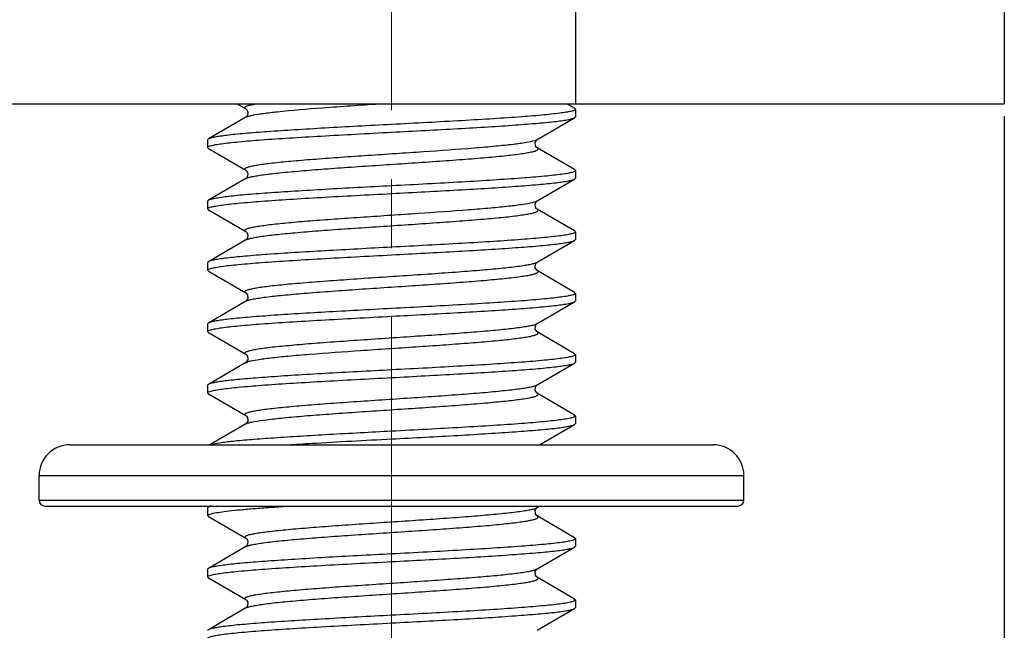
# Model space of a CAD drawing. Units: millimetres. Extents: x 1443 to 2186, y 588 to 1113.
# Drawn here: x 1720 to 1736, y 795 to 805 of the extents above; entities that cross this region are included whole.
import ezdxf

# ---------------------------------------------------------------- set-up
doc = ezdxf.new("R2010")
doc.units = ezdxf.units.MM
doc.header["$LTSCALE"] = 3
doc.header["$PDMODE"] = 3
doc.header["$PDSIZE"] = 8
doc.linetypes.add('CENTER', pattern=[0.6, 0.375, -0.075, 0.075, -0.075])
doc.layers.get('0').update_dxf_attribs({"linetype": 'CONTINUOUS', "lineweight": 30})
doc.layers.get('Defpoints').update_dxf_attribs({"linetype": 'CONTINUOUS'})
doc.layers.add('Cen', color=1, linetype='CENTER', lineweight=15)
doc.layers.add('Dim', color=3, linetype='CONTINUOUS', lineweight=15)
doc.styles.add('Romans字体', font='romans.shx', dxfattribs={"width": 0.75})
doc.dimstyles.new('01', dxfattribs={"dimtxt": 5, "dimasz": 4.5, "dimexe": 1.2, "dimexo": 0.2, "dimgap": 0.5, "dimtad": 1, "dimdsep": 46, "dimtxsty": 'Romans字体', "dimcen": 0, "dimclrd": 1, "dimclre": 6, "dimclrt": 4, "dimazin": 2, "dimtfac": 1, "dimtofl": 0, "dimtmove": 0, "dimatfit": 3, "dimfxl": 1, "dimtolj": 1, "dimtzin": 0, "dimarcsym": 0})

# ---------------------------------------------------------------- blocks, each defined once
blk = doc.blocks.new('*D85')
at = {"layer": 'Defpoints', "color": 0, "transparency": 16777216}
for p in [(1570.309, 803.448), (1736.309, 803.448), (1736.309, 776.161)]:
    blk.add_point(p, dxfattribs=at)
at = {"layer": 'Dim', "color": 6, "lineweight": -2, "transparency": 16777216}
for p, q in [((1570.309, 803.248), (1570.309, 774.961)), ((1736.309, 803.248), (1736.309, 774.961))]:
    blk.add_line(p, q, dxfattribs=at)
at = {"layer": 'Dim', "color": 1, "lineweight": -2, "transparency": 16777216}
blk.add_line((1574.809, 776.161), (1731.809, 776.161), dxfattribs=at)
at = {"layer": 'Dim', "color": 1, "transparency": 16777216}
for points in [[(1574.809, 776.911), (1574.809, 775.411), (1570.309, 776.161)], [(1731.809, 776.911), (1731.809, 775.411), (1736.309, 776.161)]]:
    blk.add_solid(points, dxfattribs=at)
at = {"layer": 'Dim', "color": 4, "transparency": 16777216, "insert": (1653.309, 779.161), "char_height": 5, "attachment_point": 5, "style": 'Romans字体'}
blk.add_mtext('\\A1;166', dxfattribs=at)

msp = doc.modelspace()

# ---------------------------------------------------------------- linework, layer by layer
for p, q in [((1729.309, 815.448), (1729.309, 803.448)), ((1736.309, 815.448), (1736.309, 803.448)), ((1570.309, 803.448), (1736.309, 803.448)), ((1723.792, 803.448), (1723.932, 803.366)), ((1729.296, 803.375), (1729.171, 803.448)), ((1729.296, 803.375), (1729.309, 803.361)), ((1723.932, 803.23), (1723.321, 802.875)), ((1723.935, 803.232), (1723.932, 803.23)), ((1728.685, 802.866), (1729.296, 803.221)), ((1729.296, 803.221), (1729.309, 803.236)), ((1729.309, 803.361), (1729.309, 803.236)), ((1723.321, 802.875), (1723.309, 802.861)), ((1723.309, 802.861), (1723.309, 802.736)), ((1723.321, 802.721), (1723.309, 802.736)), ((1728.678, 802.86), (1728.685, 802.866)), ((1729.296, 802.375), (1728.685, 802.73)), ((1723.321, 802.721), (1723.932, 802.366)), ((1729.296, 802.375), (1729.309, 802.361)), ((1729.309, 802.361), (1729.309, 802.236)), ((1723.932, 802.23), (1723.321, 801.875)), ((1723.935, 802.231), (1723.932, 802.23)), ((1728.685, 801.866), (1729.296, 802.221)), ((1729.296, 802.221), (1729.309, 802.236)), ((1723.321, 801.875), (1723.309, 801.861)), ((1723.309, 801.861), (1723.309, 801.736)), ((1728.678, 801.86), (1728.685, 801.866)), ((1723.321, 801.721), (1723.309, 801.736)), ((1723.321, 801.721), (1723.932, 801.366)), ((1729.296, 801.375), (1728.685, 801.73)), ((1729.296, 801.375), (1729.309, 801.361)), ((1729.309, 801.361), (1729.309, 801.236)), ((1723.932, 801.23), (1723.321, 800.875)), ((1723.935, 801.231), (1723.932, 801.23)), ((1728.685, 800.866), (1729.296, 801.221)), ((1723.321, 800.875), (1723.309, 800.861)), ((1723.309, 800.861), (1723.309, 800.736)), ((1723.321, 800.721), (1723.309, 800.736)), ((1723.321, 800.721), (1723.932, 800.366)), ((1729.296, 800.375), (1728.685, 800.73)), ((1729.296, 800.375), (1729.309, 800.361)), ((1729.309, 800.361), (1729.309, 800.236)), ((1723.932, 800.23), (1723.321, 799.875)), ((1723.936, 800.232), (1723.933, 800.23)), ((1728.685, 799.866), (1729.296, 800.221)), ((1729.296, 800.221), (1729.309, 800.236)), ((1723.321, 799.875), (1723.309, 799.861)), ((1723.309, 799.861), (1723.309, 799.736)), ((1728.685, 799.866), (1728.686, 799.867)), ((1723.321, 799.721), (1723.309, 799.736)), ((1723.321, 799.721), (1723.932, 799.366)), ((1729.296, 799.375), (1728.685, 799.73)), ((1729.296, 799.375), (1729.309, 799.361)), ((1729.309, 799.361), (1729.309, 799.236)), ((1723.932, 799.23), (1723.321, 798.875)), ((1723.936, 799.232), (1723.933, 799.23)), ((1728.685, 798.866), (1729.296, 799.221)), ((1729.296, 799.221), (1729.309, 799.236)), ((1723.321, 798.875), (1723.309, 798.861)), ((1723.309, 798.861), (1723.309, 798.736)), ((1723.321, 798.721), (1723.309, 798.736)), ((1723.321, 798.721), (1723.932, 798.366)), ((1729.296, 798.375), (1728.685, 798.73)), ((1723.932, 798.23), (1723.347, 797.89)), ((1723.933, 798.23), (1723.948, 798.237)), ((1723.936, 798.232), (1723.933, 798.23)), ((1729.296, 798.375), (1729.309, 798.361)), ((1729.296, 798.221), (1729.309, 798.236)), ((1729.309, 798.361), (1729.309, 798.236)), ((1728.726, 797.89), (1729.296, 798.221)), ((1721.059, 797.89), (1731.559, 797.89)), ((1720.559, 797.39), (1732.059, 797.39)), ((1720.559, 796.99), (1720.559, 797.39)), ((1720.559, 796.99), (1720.559, 797.39)), ((1732.059, 796.99), (1732.059, 797.39)), ((1732.059, 796.99), (1732.059, 797.39)), ((1720.559, 796.99), (1732.059, 796.99)), ((1720.659, 796.89), (1731.959, 796.89)), ((1723.321, 796.875), (1723.309, 796.861)), ((1723.309, 796.861), (1723.309, 796.736)), ((1723.347, 796.89), (1723.321, 796.875)), ((1728.678, 796.863), (1728.685, 796.866)), ((1728.682, 796.864), (1728.685, 796.866)), ((1728.685, 796.866), (1728.726, 796.89)), ((1723.321, 796.721), (1723.309, 796.736)), ((1723.321, 796.721), (1723.932, 796.366)), ((1729.296, 796.375), (1728.685, 796.73)), ((1729.296, 796.375), (1729.309, 796.361)), ((1729.309, 796.361), (1729.309, 796.236)), ((1723.932, 796.23), (1723.321, 795.875)), ((1723.934, 796.231), (1723.932, 796.23)), ((1728.685, 795.866), (1729.296, 796.221)), ((1729.296, 796.221), (1729.309, 796.236)), ((1723.321, 795.875), (1723.309, 795.861)), ((1723.309, 795.861), (1723.309, 795.736)), ((1728.682, 795.864), (1728.685, 795.866)), ((1723.321, 795.721), (1723.309, 795.736)), ((1723.321, 795.721), (1723.932, 795.366)), ((1729.296, 795.375), (1728.685, 795.73)), ((1729.296, 795.375), (1729.309, 795.361)), ((1729.309, 795.361), (1729.309, 795.236)), ((1723.932, 795.23), (1723.321, 794.875)), ((1723.934, 795.231), (1723.932, 795.23)), ((1728.685, 794.866), (1729.296, 795.221)), ((1729.296, 795.221), (1729.309, 795.236)), ((1723.321, 794.875), (1723.309, 794.861))]:
    msp.add_line(p, q)
for points in [[(1723.932, 803.366), (1723.943, 803.358), (1723.964, 803.319)], [(1723.964, 803.319), (1723.961, 803.269), (1723.942, 803.237), (1723.935, 803.232)], [(1728.653, 802.817), (1728.674, 802.857), (1728.678, 802.86)], [(1728.685, 802.73), (1728.677, 802.736), (1728.658, 802.765), (1728.653, 802.817)], [(1723.932, 802.366), (1723.943, 802.357), (1723.964, 802.317), (1723.96, 802.265), (1723.941, 802.236), (1723.935, 802.231)], [(1728.653, 801.817), (1728.674, 801.857), (1728.678, 801.86)], [(1728.685, 801.73), (1728.677, 801.736), (1728.658, 801.765), (1728.653, 801.817)], [(1723.932, 801.366), (1723.943, 801.357), (1723.964, 801.317), (1723.96, 801.265), (1723.941, 801.236), (1723.935, 801.231)], [(1728.685, 800.73), (1728.678, 800.735), (1728.655, 800.773), (1728.659, 800.834), (1728.681, 800.863), (1728.685, 800.866)], [(1723.932, 800.367), (1723.937, 800.363), (1723.959, 800.334), (1723.963, 800.273)], [(1723.963, 800.273), (1723.939, 800.235), (1723.936, 800.232)], [(1728.685, 799.73), (1728.678, 799.735), (1728.655, 799.773), (1728.659, 799.834), (1728.681, 799.863), (1728.685, 799.866)], [(1723.932, 799.367), (1723.937, 799.363), (1723.959, 799.334), (1723.963, 799.273)], [(1723.963, 799.273), (1723.939, 799.235), (1723.936, 799.232)], [(1728.685, 798.73), (1728.678, 798.735), (1728.655, 798.773), (1728.659, 798.834), (1728.681, 798.863), (1728.685, 798.866)], [(1723.932, 798.367), (1723.937, 798.363), (1723.959, 798.334), (1723.963, 798.273)], [(1723.963, 798.273), (1723.939, 798.235), (1723.936, 798.232)], [(1728.655, 796.824), (1728.678, 796.86), (1728.682, 796.864)], [(1728.685, 796.73), (1728.68, 796.734), (1728.658, 796.765), (1728.655, 796.824)], [(1723.933, 796.366), (1723.94, 796.36), (1723.963, 796.324), (1723.96, 796.265), (1723.938, 796.234), (1723.934, 796.231)], [(1728.655, 795.824), (1728.678, 795.86), (1728.682, 795.864)], [(1728.685, 795.73), (1728.68, 795.734), (1728.658, 795.765), (1728.655, 795.824)], [(1723.933, 795.366), (1723.94, 795.36), (1723.963, 795.324), (1723.96, 795.265), (1723.938, 795.234), (1723.934, 795.231)]]:
    msp.add_lwpolyline(points)
for centre, radius, start, end in [((1723.978, 803.152), 0.0904, 118.6322, 120.1377), ((1723.979, 800.15), 0.0922, 118.2948, 120.0205), ((1721.059, 797.39), 0.5, 90, 180), ((1731.559, 797.39), 0.5, 0, 90), ((1720.659, 796.99), 0.1, 180, 270), ((1731.959, 796.99), 0.1, 270, 0)]:
    msp.add_arc(centre, radius, start, end)
for points, knots in [([(1723.932, 803.366), (1723.928, 803.369), (1723.92, 803.374), (1723.915, 803.388), (1723.926, 803.4), (1723.954, 803.415), (1724.015, 803.432), (1724.07, 803.442), (1724.104, 803.448)], [0, 0, 0, 0, 0.071473, 0.118044, 0.17245, 0.258903, 0.548774, 1, 1, 1, 1]), ([(1724.443, 803.319), (1724.69, 803.345), (1725.245, 803.39), (1725.8, 803.428), (1726.108, 803.448)], [0, 0, 0, 0, 0.44562, 1, 1, 1, 1]), ([(1723.934, 803.231), (1723.938, 803.233), (1723.955, 803.241), (1723.973, 803.246), (1723.987, 803.25)], [0, 0, 0, 0, 0.196315, 1, 1, 1, 1]), ([(1723.987, 803.25), (1723.999, 803.253), (1724.056, 803.267), (1724.114, 803.277), (1724.16, 803.284)], [0, 0, 0, 0, 0.197456, 1, 1, 1, 1]), ([(1724.16, 803.284), (1724.181, 803.287), (1724.275, 803.3), (1724.369, 803.311), (1724.443, 803.319)], [0, 0, 0, 0, 0.217497, 1, 1, 1, 1]), ([(1729.309, 803.361), (1729.309, 803.354), (1729.286, 803.339), (1729.244, 803.327), (1729.17, 803.311), (1729.072, 803.297), (1728.946, 803.281), (1728.73, 803.259), (1728.403, 803.233), (1727.954, 803.202), (1727.442, 803.172), (1726.887, 803.141), (1726.504, 803.121), (1726.309, 803.111)], [0, 0, 0, 0, 0.00705, 0.022262, 0.046518, 0.079772, 0.12179, 0.172187, 0.296192, 0.447115, 0.619208, 0.805884, 1, 1, 1, 1]), ([(1726.309, 802.986), (1726.493, 802.995), (1726.854, 803.015), (1727.381, 803.043), (1727.871, 803.072), (1728.308, 803.101), (1728.632, 803.126), (1728.853, 803.146), (1728.988, 803.161), (1729.099, 803.175), (1729.187, 803.189), (1729.25, 803.203), (1729.285, 803.214), (1729.296, 803.221)], [0, 0, 0, 0, 0.184089, 0.36194, 0.527477, 0.675094, 0.799798, 0.852217, 0.897409, 0.935012, 0.964728, 0.98639, 1, 1, 1, 1]), ([(1726.309, 803.111), (1726.125, 803.101), (1725.764, 803.082), (1725.237, 803.053), (1724.747, 803.024), (1724.31, 802.995), (1723.986, 802.97), (1723.765, 802.95), (1723.63, 802.935), (1723.519, 802.921), (1723.431, 802.907), (1723.367, 802.893), (1723.333, 802.882), (1723.321, 802.875)], [0, 0, 0, 0, 0.184089, 0.361945, 0.527487, 0.675108, 0.799808, 0.852223, 0.897412, 0.935014, 0.964729, 0.986391, 1, 1, 1, 1]), ([(1723.309, 802.736), (1723.309, 802.743), (1723.332, 802.758), (1723.374, 802.769), (1723.447, 802.785), (1723.546, 802.8), (1723.671, 802.815), (1723.888, 802.837), (1724.215, 802.864), (1724.663, 802.894), (1725.175, 802.924), (1725.731, 802.955), (1726.114, 802.975), (1726.309, 802.986)], [0, 0, 0, 0, 0.007048, 0.022257, 0.046512, 0.079764, 0.121781, 0.172177, 0.296181, 0.447102, 0.619193, 0.805879, 1, 1, 1, 1]), ([(1723.932, 802.366), (1723.926, 802.37), (1723.916, 802.376), (1723.917, 802.39), (1723.924, 802.398), (1723.936, 802.405), (1723.953, 802.413), (1723.975, 802.42), (1724.015, 802.431), (1724.078, 802.444), (1724.168, 802.459), (1724.278, 802.474), (1724.406, 802.489), (1724.552, 802.504), (1724.776, 802.525), (1725.088, 802.55), (1725.494, 802.58), (1725.929, 802.61), (1726.377, 802.639), (1726.956, 802.678), (1727.5, 802.716), (1727.989, 802.758), (1728.274, 802.787), (1728.487, 802.816), (1728.605, 802.837), (1728.649, 802.852)], [0, 0, 0, 0, 0.004491, 0.006076, 0.008082, 0.010925, 0.014751, 0.019617, 0.025539, 0.040546, 0.059713, 0.082894, 0.109895, 0.140486, 0.174391, 0.250919, 0.336743, 0.428777, 0.523709, 0.61812, 0.791925, 0.865074, 0.925443, 0.970914, 1, 1, 1, 1]), ([(1723.932, 802.23), (1723.944, 802.237), (1723.977, 802.248), (1724.038, 802.263), (1724.121, 802.278), (1724.272, 802.301), (1724.508, 802.327), (1724.841, 802.357), (1725.23, 802.388), (1725.661, 802.418), (1726.116, 802.449), (1726.579, 802.479), (1727.032, 802.51), (1727.456, 802.541), (1727.785, 802.567), (1728.023, 802.588), (1728.177, 802.604), (1728.313, 802.619), (1728.43, 802.635), (1728.527, 802.65), (1728.594, 802.663), (1728.637, 802.674), (1728.661, 802.682), (1728.679, 802.69), (1728.692, 802.697), (1728.7, 802.705), (1728.702, 802.72), (1728.692, 802.726), (1728.685, 802.73)], [0, 0, 0, 0, 0.008556, 0.021549, 0.03897, 0.060709, 0.116328, 0.186373, 0.268199, 0.358691, 0.45439, 0.55164, 0.646717, 0.735988, 0.816043, 0.851644, 0.883837, 0.912315, 0.936818, 0.957124, 0.973068, 0.979375, 0.984567, 0.988659, 0.991702, 0.993835, 0.995463, 1, 1, 1, 1]), ([(1728.649, 802.852), (1728.653, 802.853), (1728.665, 802.857), (1728.677, 802.862), (1728.685, 802.866)], [0, 0, 0, 0, 0.296267, 1, 1, 1, 1]), ([(1729.309, 802.361), (1729.309, 802.354), (1729.286, 802.339), (1729.244, 802.327), (1729.17, 802.311), (1729.072, 802.297), (1728.946, 802.281), (1728.73, 802.259), (1728.403, 802.233), (1727.954, 802.202), (1727.442, 802.172), (1726.887, 802.141), (1726.504, 802.121), (1726.309, 802.111)], [0, 0, 0, 0, 0.007048, 0.022256, 0.046509, 0.07976, 0.121776, 0.17217, 0.296172, 0.44709, 0.619187, 0.805878, 1, 1, 1, 1]), ([(1726.309, 802.111), (1726.125, 802.101), (1725.764, 802.082), (1725.237, 802.053), (1724.747, 802.024), (1724.31, 801.995), (1723.986, 801.97), (1723.765, 801.95), (1723.63, 801.935), (1723.519, 801.921), (1723.431, 801.907), (1723.367, 801.893), (1723.333, 801.882), (1723.321, 801.875)], [0, 0, 0, 0, 0.184089, 0.361937, 0.527468, 0.675086, 0.799794, 0.852214, 0.897407, 0.93501, 0.964728, 0.98639, 1, 1, 1, 1]), ([(1726.309, 801.986), (1726.493, 801.995), (1726.854, 802.015), (1727.381, 802.043), (1727.871, 802.072), (1728.308, 802.101), (1728.632, 802.126), (1728.853, 802.146), (1728.988, 802.161), (1729.099, 802.175), (1729.187, 802.189), (1729.25, 802.203), (1729.285, 802.214), (1729.296, 802.221)], [0, 0, 0, 0, 0.184092, 0.36195, 0.527494, 0.675116, 0.799815, 0.852229, 0.897416, 0.935014, 0.96473, 0.98639, 1, 1, 1, 1]), ([(1723.309, 801.736), (1723.309, 801.743), (1723.332, 801.758), (1723.374, 801.769), (1723.447, 801.785), (1723.546, 801.8), (1723.672, 801.815), (1723.888, 801.837), (1724.215, 801.864), (1724.663, 801.894), (1725.175, 801.924), (1725.731, 801.955), (1726.114, 801.975), (1726.309, 801.986)], [0, 0, 0, 0, 0.007052, 0.022265, 0.046522, 0.079775, 0.121792, 0.172187, 0.29619, 0.447114, 0.619211, 0.805887, 1, 1, 1, 1]), ([(1723.932, 801.366), (1723.926, 801.37), (1723.916, 801.376), (1723.917, 801.39), (1723.924, 801.398), (1723.935, 801.405), (1723.951, 801.412), (1723.972, 801.419), (1724.01, 801.43), (1724.07, 801.443), (1724.156, 801.457), (1724.262, 801.472), (1724.385, 801.486), (1724.525, 801.501), (1724.741, 801.522), (1725.044, 801.547), (1725.437, 801.576), (1725.86, 801.605), (1726.299, 801.634), (1726.872, 801.672), (1727.415, 801.71), (1727.909, 801.751), (1728.205, 801.779), (1728.434, 801.808), (1728.564, 801.829), (1728.616, 801.842)], [0, 0, 0, 0, 0.004464, 0.006027, 0.007963, 0.01069, 0.014365, 0.019043, 0.02474, 0.039203, 0.057709, 0.080118, 0.106261, 0.135913, 0.168829, 0.243289, 0.327081, 0.41731, 0.510851, 0.604464, 0.779045, 0.853975, 0.917119, 0.966327, 1, 1, 1, 1]), ([(1728.616, 801.842), (1728.624, 801.844), (1728.647, 801.851), (1728.671, 801.858), (1728.685, 801.866)], [0, 0, 0, 0, 0.316024, 1, 1, 1, 1]), ([(1723.932, 801.23), (1723.944, 801.237), (1723.977, 801.248), (1724.038, 801.263), (1724.121, 801.278), (1724.272, 801.301), (1724.508, 801.327), (1724.841, 801.357), (1725.23, 801.388), (1725.661, 801.418), (1726.116, 801.449), (1726.579, 801.479), (1727.032, 801.51), (1727.456, 801.541), (1727.785, 801.567), (1728.023, 801.588), (1728.177, 801.604), (1728.313, 801.619), (1728.43, 801.635), (1728.527, 801.65), (1728.594, 801.663), (1728.637, 801.674), (1728.661, 801.682), (1728.679, 801.69), (1728.692, 801.697), (1728.7, 801.705), (1728.702, 801.72), (1728.692, 801.726), (1728.685, 801.73)], [0, 0, 0, 0, 0.008559, 0.021549, 0.038973, 0.060709, 0.116329, 0.186375, 0.268202, 0.358693, 0.454393, 0.551641, 0.646719, 0.735989, 0.816045, 0.851646, 0.88384, 0.912317, 0.936821, 0.957125, 0.973072, 0.979377, 0.984567, 0.988661, 0.991705, 0.993837, 0.995466, 1, 1, 1, 1]), ([(1729.309, 801.361), (1729.309, 801.354), (1729.286, 801.339), (1729.244, 801.327), (1729.17, 801.311), (1729.072, 801.297), (1728.946, 801.281), (1728.73, 801.259), (1728.403, 801.233), (1727.954, 801.202), (1727.442, 801.172), (1726.887, 801.141), (1726.504, 801.121), (1726.309, 801.111)], [0, 0, 0, 0, 0.00705, 0.022261, 0.046516, 0.079767, 0.121779, 0.17217, 0.296162, 0.447083, 0.619185, 0.805879, 1, 1, 1, 1]), ([(1726.309, 800.986), (1726.493, 800.995), (1726.854, 801.015), (1727.381, 801.043), (1727.871, 801.072), (1728.308, 801.101), (1728.632, 801.126), (1728.853, 801.146), (1728.988, 801.161), (1729.099, 801.175), (1729.187, 801.189), (1729.25, 801.203), (1729.285, 801.214), (1729.296, 801.221)], [0, 0, 0, 0, 0.18409, 0.361936, 0.527479, 0.675103, 0.799809, 0.852225, 0.897416, 0.935014, 0.964731, 0.986389, 1, 1, 1, 1]), ([(1729.296, 801.221), (1729.298, 801.222), (1729.304, 801.226), (1729.309, 801.231), (1729.309, 801.236)], [0, 0, 0, 0, 0.336228, 1, 1, 1, 1]), ([(1723.309, 800.736), (1723.309, 800.743), (1723.332, 800.758), (1723.374, 800.769), (1723.447, 800.785), (1723.546, 800.8), (1723.671, 800.815), (1723.888, 800.837), (1724.214, 800.864), (1724.663, 800.894), (1725.175, 800.924), (1725.731, 800.955), (1726.114, 800.975), (1726.309, 800.986)], [0, 0, 0, 0, 0.00705, 0.022261, 0.046516, 0.079767, 0.121778, 0.172168, 0.296162, 0.447082, 0.619185, 0.805879, 1, 1, 1, 1]), ([(1726.309, 801.111), (1726.125, 801.101), (1725.764, 801.082), (1725.237, 801.053), (1724.747, 801.024), (1724.31, 800.995), (1723.986, 800.97), (1723.765, 800.95), (1723.63, 800.935), (1723.519, 800.921), (1723.431, 800.907), (1723.367, 800.893), (1723.333, 800.882), (1723.321, 800.875)], [0, 0, 0, 0, 0.184089, 0.361933, 0.527474, 0.675098, 0.799805, 0.852223, 0.897414, 0.935015, 0.96473, 0.98639, 1, 1, 1, 1]), ([(1723.932, 800.367), (1723.926, 800.37), (1723.915, 800.377), (1723.917, 800.391), (1723.926, 800.399), (1723.939, 800.407), (1723.957, 800.414), (1723.981, 800.422), (1724.024, 800.433), (1724.091, 800.447), (1724.188, 800.462), (1724.305, 800.477), (1724.441, 800.493), (1724.596, 800.508), (1724.833, 800.529), (1725.162, 800.556), (1725.587, 800.586), (1726.039, 800.617), (1726.502, 800.648), (1726.957, 800.678), (1727.388, 800.709), (1727.777, 800.739), (1728.11, 800.769), (1728.346, 800.796), (1728.497, 800.818), (1728.58, 800.833), (1728.64, 800.848), (1728.673, 800.86), (1728.685, 800.866)], [0, 0, 0, 0, 0.004519, 0.006149, 0.008286, 0.011338, 0.01544, 0.020639, 0.026951, 0.042913, 0.063229, 0.087745, 0.116232, 0.148432, 0.184041, 0.264103, 0.353373, 0.448445, 0.545684, 0.641371, 0.731848, 0.81366, 0.883693, 0.939302, 0.961033, 0.978455, 0.991442, 1, 1, 1, 1]), ([(1723.935, 800.231), (1723.948, 800.238), (1723.982, 800.25), (1724.044, 800.265), (1724.129, 800.28), (1724.281, 800.302), (1724.519, 800.328), (1724.853, 800.358), (1725.243, 800.389), (1725.673, 800.419), (1726.128, 800.45), (1726.59, 800.48), (1727.041, 800.511), (1727.464, 800.541), (1727.791, 800.567), (1728.027, 800.589), (1728.18, 800.604), (1728.316, 800.62), (1728.432, 800.635), (1728.528, 800.65), (1728.595, 800.663), (1728.638, 800.675), (1728.661, 800.682), (1728.68, 800.69), (1728.692, 800.697), (1728.7, 800.705), (1728.702, 800.72), (1728.692, 800.726), (1728.685, 800.73)], [0, 0, 0, 0, 0.008931, 0.022281, 0.040037, 0.062068, 0.118164, 0.188526, 0.27051, 0.361011, 0.456591, 0.553616, 0.648395, 0.737323, 0.817025, 0.852459, 0.884487, 0.912818, 0.937184, 0.957373, 0.97322, 0.979484, 0.984641, 0.988707, 0.991727, 0.993843, 0.995467, 1, 1, 1, 1]), ([(1729.309, 800.361), (1729.309, 800.354), (1729.285, 800.339), (1729.244, 800.327), (1729.17, 800.311), (1729.072, 800.297), (1728.946, 800.281), (1728.73, 800.259), (1728.403, 800.233), (1727.954, 800.202), (1727.442, 800.172), (1726.887, 800.141), (1726.504, 800.121), (1726.309, 800.111)], [0, 0, 0, 0, 0.007058, 0.022281, 0.046544, 0.079804, 0.121823, 0.172221, 0.296224, 0.447143, 0.619233, 0.8059, 1, 1, 1, 1]), ([(1726.309, 799.986), (1726.493, 799.995), (1726.854, 800.015), (1727.381, 800.043), (1727.871, 800.072), (1728.308, 800.101), (1728.632, 800.126), (1728.853, 800.146), (1728.988, 800.161), (1729.099, 800.175), (1729.187, 800.189), (1729.25, 800.203), (1729.285, 800.214), (1729.296, 800.221)], [0, 0, 0, 0, 0.184089, 0.361935, 0.527465, 0.675085, 0.799793, 0.852213, 0.897406, 0.93501, 0.964728, 0.98639, 1, 1, 1, 1]), ([(1726.309, 800.111), (1726.125, 800.101), (1725.764, 800.082), (1725.237, 800.053), (1724.747, 800.024), (1724.31, 799.995), (1723.986, 799.97), (1723.765, 799.95), (1723.63, 799.935), (1723.519, 799.921), (1723.431, 799.907), (1723.367, 799.893), (1723.333, 799.882), (1723.321, 799.875)], [0, 0, 0, 0, 0.184093, 0.361952, 0.527496, 0.675118, 0.799817, 0.852231, 0.897417, 0.935015, 0.96473, 0.98639, 1, 1, 1, 1]), ([(1723.309, 799.736), (1723.309, 799.743), (1723.332, 799.758), (1723.374, 799.769), (1723.447, 799.785), (1723.546, 799.8), (1723.671, 799.815), (1723.888, 799.837), (1724.214, 799.864), (1724.663, 799.894), (1725.175, 799.924), (1725.731, 799.955), (1726.114, 799.975), (1726.309, 799.986)], [0, 0, 0, 0, 0.007048, 0.022256, 0.046509, 0.07976, 0.121775, 0.172169, 0.296169, 0.447087, 0.619187, 0.805879, 1, 1, 1, 1]), ([(1723.932, 799.367), (1723.926, 799.37), (1723.915, 799.377), (1723.917, 799.391), (1723.926, 799.399), (1723.939, 799.407), (1723.957, 799.414), (1723.981, 799.422), (1724.024, 799.433), (1724.091, 799.447), (1724.188, 799.462), (1724.305, 799.477), (1724.441, 799.493), (1724.596, 799.508), (1724.833, 799.529), (1725.162, 799.556), (1725.587, 799.586), (1726.039, 799.617), (1726.502, 799.648), (1726.957, 799.678), (1727.388, 799.709), (1727.777, 799.739), (1728.11, 799.769), (1728.346, 799.796), (1728.497, 799.818), (1728.58, 799.833), (1728.64, 799.848), (1728.673, 799.86), (1728.685, 799.866)], [0, 0, 0, 0, 0.004522, 0.006152, 0.008291, 0.011342, 0.015441, 0.02064, 0.026955, 0.042914, 0.063233, 0.087747, 0.116234, 0.148435, 0.184042, 0.264104, 0.353375, 0.448447, 0.545686, 0.641373, 0.73185, 0.813661, 0.883693, 0.939302, 0.961036, 0.978455, 0.991445, 1, 1, 1, 1]), ([(1723.974, 799.247), (1724.02, 799.261), (1724.14, 799.282), (1724.357, 799.311), (1724.644, 799.34), (1725.134, 799.381), (1725.678, 799.419), (1726.256, 799.458), (1726.703, 799.488), (1727.135, 799.517), (1727.538, 799.547), (1727.849, 799.572), (1728.072, 799.593), (1728.216, 799.608), (1728.343, 799.623), (1728.452, 799.638), (1728.542, 799.653), (1728.604, 799.665), (1728.643, 799.676), (1728.665, 799.684), (1728.682, 799.691), (1728.694, 799.698), (1728.701, 799.706), (1728.702, 799.72), (1728.692, 799.726), (1728.685, 799.73)], [0, 0, 0, 0, 0.030015, 0.076246, 0.137182, 0.210696, 0.384664, 0.478915, 0.573565, 0.665231, 0.75064, 0.826747, 0.86045, 0.890848, 0.917674, 0.940697, 0.959729, 0.974625, 0.980501, 0.985329, 0.989124, 0.991943, 0.993935, 0.995515, 1, 1, 1, 1]), ([(1729.309, 799.361), (1729.309, 799.354), (1729.286, 799.339), (1729.244, 799.327), (1729.17, 799.311), (1729.072, 799.297), (1728.946, 799.281), (1728.73, 799.259), (1728.403, 799.233), (1727.954, 799.202), (1727.442, 799.172), (1726.887, 799.141), (1726.504, 799.121), (1726.309, 799.111)], [0, 0, 0, 0, 0.007049, 0.022259, 0.046515, 0.079768, 0.121785, 0.172182, 0.296187, 0.447108, 0.619199, 0.805881, 1, 1, 1, 1]), ([(1723.933, 799.23), (1723.935, 799.231), (1723.949, 799.238), (1723.963, 799.243), (1723.974, 799.247)], [0, 0, 0, 0, 0.200522, 1, 1, 1, 1]), ([(1726.309, 798.986), (1726.493, 798.995), (1726.854, 799.015), (1727.381, 799.043), (1727.871, 799.072), (1728.308, 799.101), (1728.632, 799.126), (1728.853, 799.146), (1728.988, 799.161), (1729.099, 799.175), (1729.187, 799.189), (1729.25, 799.203), (1729.285, 799.214), (1729.296, 799.221)], [0, 0, 0, 0, 0.184088, 0.361942, 0.527483, 0.675103, 0.799805, 0.852222, 0.897412, 0.935013, 0.964729, 0.986391, 1, 1, 1, 1]), ([(1726.309, 799.111), (1726.125, 799.101), (1725.764, 799.082), (1725.237, 799.053), (1724.747, 799.024), (1724.31, 798.995), (1723.986, 798.97), (1723.765, 798.95), (1723.63, 798.935), (1723.519, 798.921), (1723.431, 798.907), (1723.367, 798.893), (1723.333, 798.882), (1723.321, 798.875)], [0, 0, 0, 0, 0.184088, 0.361941, 0.52748, 0.675097, 0.799801, 0.852219, 0.89741, 0.935012, 0.964729, 0.986391, 1, 1, 1, 1]), ([(1723.309, 798.736), (1723.309, 798.743), (1723.332, 798.758), (1723.374, 798.769), (1723.447, 798.785), (1723.546, 798.8), (1723.672, 798.815), (1723.888, 798.837), (1724.215, 798.864), (1724.663, 798.894), (1725.175, 798.924), (1725.731, 798.955), (1726.114, 798.975), (1726.309, 798.986)], [0, 0, 0, 0, 0.00705, 0.022261, 0.046518, 0.079772, 0.121791, 0.172188, 0.296194, 0.447116, 0.619206, 0.805884, 1, 1, 1, 1]), ([(1723.932, 798.367), (1723.926, 798.37), (1723.915, 798.377), (1723.917, 798.391), (1723.926, 798.399), (1723.939, 798.407), (1723.957, 798.414), (1723.981, 798.422), (1724.024, 798.433), (1724.091, 798.447), (1724.188, 798.462), (1724.305, 798.477), (1724.441, 798.493), (1724.596, 798.508), (1724.833, 798.529), (1725.162, 798.556), (1725.587, 798.586), (1726.039, 798.617), (1726.502, 798.648), (1726.957, 798.678), (1727.388, 798.709), (1727.777, 798.739), (1728.11, 798.769), (1728.346, 798.796), (1728.497, 798.818), (1728.58, 798.833), (1728.64, 798.848), (1728.673, 798.86), (1728.685, 798.866)], [0, 0, 0, 0, 0.004521, 0.006151, 0.008289, 0.011338, 0.015439, 0.020641, 0.026955, 0.042911, 0.063233, 0.087744, 0.116234, 0.148433, 0.184042, 0.264103, 0.353374, 0.448446, 0.545686, 0.641373, 0.731851, 0.813663, 0.883695, 0.939303, 0.961036, 0.978455, 0.991446, 1, 1, 1, 1]), ([(1723.948, 798.237), (1723.963, 798.244), (1724.003, 798.255), (1724.109, 798.278), (1724.292, 798.303), (1724.567, 798.333), (1724.906, 798.363), (1725.298, 798.393), (1725.727, 798.423), (1726.178, 798.453), (1726.634, 798.483), (1727.078, 798.513), (1727.493, 798.543), (1727.814, 798.569), (1728.045, 798.591), (1728.194, 798.606), (1728.327, 798.621), (1728.44, 798.636), (1728.534, 798.651), (1728.599, 798.664), (1728.64, 798.675), (1728.663, 798.683), (1728.681, 798.69), (1728.693, 798.698), (1728.701, 798.706), (1728.702, 798.72), (1728.692, 798.726), (1728.685, 798.73)], [0, 0, 0, 0, 0.010506, 0.025346, 0.067707, 0.125748, 0.197384, 0.279983, 0.370488, 0.465545, 0.561624, 0.655158, 0.742676, 0.820936, 0.855672, 0.887048, 0.91477, 0.938599, 0.95832, 0.973786, 0.979896, 0.984918, 0.988874, 0.991814, 0.993881, 0.995486, 1, 1, 1, 1]), ([(1729.309, 798.361), (1729.309, 798.354), (1729.286, 798.339), (1729.244, 798.327), (1729.17, 798.311), (1729.072, 798.297), (1728.946, 798.281), (1728.73, 798.259), (1728.403, 798.233), (1727.954, 798.202), (1727.442, 798.172), (1726.887, 798.141), (1726.504, 798.121), (1726.309, 798.111)], [0, 0, 0, 0, 0.007048, 0.022257, 0.04651, 0.079761, 0.121776, 0.172168, 0.296166, 0.447086, 0.619187, 0.80588, 1, 1, 1, 1]), ([(1726.309, 798.111), (1725.969, 798.093), (1725.473, 798.066), (1724.834, 798.029), (1724.412, 798.002), (1724.047, 797.975), (1723.748, 797.949), (1723.527, 797.923), (1723.406, 797.903), (1723.36, 797.89)], [0, 0, 0, 0, 0.344727, 0.504189, 0.648633, 0.773752, 0.875854, 0.951961, 1, 1, 1, 1]), ([(1726.309, 797.986), (1726.493, 797.995), (1726.854, 798.015), (1727.381, 798.043), (1727.871, 798.072), (1728.308, 798.101), (1728.632, 798.126), (1728.853, 798.146), (1728.988, 798.161), (1729.099, 798.175), (1729.187, 798.189), (1729.25, 798.203), (1729.285, 798.214), (1729.296, 798.221)], [0, 0, 0, 0, 0.184093, 0.361953, 0.527497, 0.675119, 0.799819, 0.852233, 0.897419, 0.935016, 0.964731, 0.98639, 1, 1, 1, 1]), ([(1724.615, 797.89), (1724.745, 797.899), (1725.309, 797.933), (1725.874, 797.963), (1726.309, 797.986)], [0, 0, 0, 0, 0.229746, 1, 1, 1, 1]), ([(1723.309, 796.736), (1723.309, 796.739), (1723.316, 796.748), (1723.346, 796.762), (1723.41, 796.778), (1723.519, 796.796), (1723.668, 796.815), (1723.856, 796.834), (1724.081, 796.853), (1724.337, 796.872), (1724.519, 796.884), (1724.615, 796.89)], [0, 0, 0, 0, 0.008409, 0.022884, 0.074752, 0.158183, 0.272434, 0.415971, 0.586786, 0.782407, 1, 1, 1, 1]), ([(1723.36, 796.89), (1723.356, 796.889), (1723.343, 796.885), (1723.33, 796.88), (1723.321, 796.875)], [0, 0, 0, 0, 0.305327, 1, 1, 1, 1]), ([(1723.932, 796.366), (1723.926, 796.37), (1723.916, 796.377), (1723.917, 796.391), (1723.925, 796.399), (1723.938, 796.406), (1723.956, 796.414), (1723.979, 796.422), (1724.021, 796.433), (1724.087, 796.446), (1724.183, 796.461), (1724.298, 796.476), (1724.432, 796.492), (1724.584, 796.507), (1724.818, 796.528), (1725.143, 796.554), (1725.563, 796.585), (1726.011, 796.615), (1726.471, 796.645), (1726.924, 796.676), (1727.354, 796.706), (1727.745, 796.736), (1728.081, 796.767), (1728.321, 796.793), (1728.476, 796.815), (1728.563, 796.83), (1728.628, 796.845), (1728.665, 796.856), (1728.678, 796.863)], [0, 0, 0, 0, 0.004526, 0.006142, 0.00824, 0.011231, 0.015254, 0.020359, 0.026564, 0.042266, 0.062275, 0.086437, 0.114533, 0.146314, 0.18148, 0.260631, 0.349021, 0.443325, 0.539989, 0.635371, 0.725875, 0.808095, 0.878945, 0.935785, 0.95828, 0.976556, 0.990472, 1, 1, 1, 1]), ([(1723.932, 796.23), (1723.944, 796.237), (1723.977, 796.248), (1724.038, 796.263), (1724.121, 796.278), (1724.272, 796.301), (1724.508, 796.327), (1724.841, 796.357), (1725.23, 796.388), (1725.661, 796.418), (1726.116, 796.449), (1726.579, 796.479), (1727.032, 796.51), (1727.457, 796.541), (1727.786, 796.567), (1728.023, 796.588), (1728.177, 796.604), (1728.313, 796.619), (1728.43, 796.635), (1728.527, 796.65), (1728.594, 796.663), (1728.637, 796.674), (1728.661, 796.682), (1728.679, 796.69), (1728.692, 796.697), (1728.7, 796.705), (1728.702, 796.72), (1728.692, 796.726), (1728.685, 796.73)], [0, 0, 0, 0, 0.008561, 0.021557, 0.038986, 0.060726, 0.116355, 0.186408, 0.268242, 0.358739, 0.454443, 0.551693, 0.646769, 0.736035, 0.816084, 0.851684, 0.88387, 0.912346, 0.936841, 0.957143, 0.97308, 0.979383, 0.984573, 0.988664, 0.991703, 0.993832, 0.995461, 1, 1, 1, 1]), ([(1729.309, 796.361), (1729.309, 796.354), (1729.286, 796.339), (1729.244, 796.327), (1729.17, 796.311), (1729.072, 796.297), (1728.946, 796.281), (1728.73, 796.259), (1728.403, 796.233), (1727.954, 796.202), (1727.442, 796.172), (1726.887, 796.141), (1726.504, 796.121), (1726.309, 796.111)], [0, 0, 0, 0, 0.007051, 0.022263, 0.04652, 0.079773, 0.121791, 0.172187, 0.296191, 0.447115, 0.61921, 0.805885, 1, 1, 1, 1]), ([(1726.309, 795.986), (1726.493, 795.995), (1726.854, 796.015), (1727.381, 796.043), (1727.871, 796.072), (1728.308, 796.101), (1728.632, 796.126), (1728.853, 796.146), (1728.988, 796.161), (1729.099, 796.175), (1729.187, 796.189), (1729.25, 796.203), (1729.285, 796.214), (1729.296, 796.221)], [0, 0, 0, 0, 0.184089, 0.361939, 0.527473, 0.67509, 0.799796, 0.852216, 0.897408, 0.935011, 0.964728, 0.98639, 1, 1, 1, 1]), ([(1723.309, 795.736), (1723.309, 795.743), (1723.332, 795.758), (1723.374, 795.769), (1723.447, 795.785), (1723.546, 795.8), (1723.671, 795.815), (1723.888, 795.837), (1724.215, 795.864), (1724.663, 795.894), (1725.175, 795.924), (1725.731, 795.955), (1726.114, 795.975), (1726.309, 795.986)], [0, 0, 0, 0, 0.007048, 0.022256, 0.04651, 0.079761, 0.121778, 0.172173, 0.296176, 0.447095, 0.619189, 0.805878, 1, 1, 1, 1]), ([(1726.309, 796.111), (1726.125, 796.101), (1725.764, 796.082), (1725.237, 796.053), (1724.747, 796.024), (1724.31, 795.995), (1723.986, 795.97), (1723.765, 795.95), (1723.63, 795.935), (1723.519, 795.921), (1723.431, 795.907), (1723.367, 795.893), (1723.333, 795.882), (1723.321, 795.875)], [0, 0, 0, 0, 0.184091, 0.361948, 0.527491, 0.675112, 0.799811, 0.852226, 0.897414, 0.935014, 0.964729, 0.986391, 1, 1, 1, 1]), ([(1723.932, 795.366), (1723.926, 795.37), (1723.916, 795.376), (1723.917, 795.39), (1723.924, 795.398), (1723.936, 795.406), (1723.953, 795.413), (1723.976, 795.42), (1724.016, 795.431), (1724.079, 795.444), (1724.171, 795.459), (1724.281, 795.474), (1724.41, 795.489), (1724.557, 795.504), (1724.783, 795.525), (1725.097, 795.551), (1725.505, 795.581), (1725.942, 795.61), (1726.393, 795.64), (1726.84, 795.67), (1727.268, 795.7), (1727.661, 795.73), (1728.005, 795.759), (1728.287, 795.789), (1728.479, 795.814), (1728.593, 795.836), (1728.637, 795.847), (1728.655, 795.853)], [0, 0, 0, 0, 0.004497, 0.006086, 0.008108, 0.010974, 0.014832, 0.019736, 0.025704, 0.040824, 0.060127, 0.083467, 0.110645, 0.141429, 0.175538, 0.252491, 0.338731, 0.431135, 0.526349, 0.62092, 0.711416, 0.794555, 0.867332, 0.927128, 0.971831, 0.988036, 1, 1, 1, 1]), ([(1728.655, 795.853), (1728.658, 795.854), (1728.668, 795.858), (1728.678, 795.863), (1728.685, 795.866)], [0, 0, 0, 0, 0.29136, 1, 1, 1, 1]), ([(1723.932, 795.23), (1723.944, 795.237), (1723.977, 795.248), (1724.038, 795.263), (1724.121, 795.278), (1724.272, 795.301), (1724.508, 795.327), (1724.841, 795.357), (1725.23, 795.388), (1725.661, 795.418), (1726.116, 795.449), (1726.579, 795.479), (1727.032, 795.51), (1727.457, 795.541), (1727.786, 795.567), (1728.023, 795.588), (1728.177, 795.604), (1728.313, 795.619), (1728.43, 795.635), (1728.527, 795.65), (1728.594, 795.663), (1728.637, 795.674), (1728.661, 795.682), (1728.679, 795.69), (1728.692, 795.697), (1728.7, 795.705), (1728.702, 795.72), (1728.692, 795.726), (1728.685, 795.73)], [0, 0, 0, 0, 0.00856, 0.021558, 0.038984, 0.060727, 0.116355, 0.186409, 0.268241, 0.358738, 0.454441, 0.551691, 0.646767, 0.736034, 0.816082, 0.85168, 0.883868, 0.912342, 0.936839, 0.95714, 0.973077, 0.979382, 0.984571, 0.98866, 0.991699, 0.99383, 0.995458, 1, 1, 1, 1]), ([(1729.309, 795.361), (1729.309, 795.354), (1729.286, 795.339), (1729.244, 795.327), (1729.17, 795.311), (1729.072, 795.297), (1728.946, 795.281), (1728.73, 795.259), (1728.403, 795.233), (1727.954, 795.202), (1727.442, 795.172), (1726.887, 795.141), (1726.504, 795.121), (1726.309, 795.111)], [0, 0, 0, 0, 0.007048, 0.022256, 0.04651, 0.079761, 0.121777, 0.172172, 0.296175, 0.447094, 0.619189, 0.805878, 1, 1, 1, 1]), ([(1726.309, 794.986), (1726.493, 794.995), (1726.854, 795.015), (1727.381, 795.043), (1727.871, 795.072), (1728.308, 795.101), (1728.632, 795.126), (1728.853, 795.146), (1728.988, 795.161), (1729.099, 795.175), (1729.187, 795.189), (1729.25, 795.203), (1729.285, 795.214), (1729.296, 795.221)], [0, 0, 0, 0, 0.184091, 0.361948, 0.527491, 0.675113, 0.799812, 0.852226, 0.897414, 0.935014, 0.964729, 0.986391, 1, 1, 1, 1]), ([(1726.309, 795.111), (1726.125, 795.101), (1725.764, 795.082), (1725.237, 795.053), (1724.747, 795.024), (1724.31, 794.995), (1723.986, 794.97), (1723.765, 794.95), (1723.63, 794.935), (1723.519, 794.921), (1723.431, 794.907), (1723.367, 794.893), (1723.333, 794.882), (1723.321, 794.875)], [0, 0, 0, 0, 0.184089, 0.361939, 0.527472, 0.675089, 0.799796, 0.852215, 0.897408, 0.935011, 0.964728, 0.98639, 1, 1, 1, 1]), ([(1723.309, 794.736), (1723.309, 794.743), (1723.332, 794.758), (1723.374, 794.769), (1723.447, 794.785), (1723.546, 794.8), (1723.672, 794.815), (1723.888, 794.837), (1724.215, 794.864), (1724.663, 794.894), (1725.175, 794.924), (1725.731, 794.955), (1726.114, 794.975), (1726.309, 794.986)], [0, 0, 0, 0, 0.007051, 0.022263, 0.04652, 0.079774, 0.121791, 0.172187, 0.296191, 0.447115, 0.619211, 0.805886, 1, 1, 1, 1])]:
    msp.add_open_spline(points, degree=3, knots=knots)
at = {"layer": 'Cen', "ltscale": 5}
msp.add_line((1726.309, 785.344), (1726.309, 823.581), dxfattribs=at)

# ---------------------------------------------------------------- dimensions: what is measured, and where the dimension line sits
at = {"layer": 'Dim'}
dim = msp.add_linear_dim(base=(1736.309, 776.161), p1=(1570.309, 803.448), p2=(1736.309, 803.448), text='166', dimstyle='01', dxfattribs=at)
dim.commit()
dim.dimension.update_dxf_attribs({"geometry": '*D85', "text_midpoint": (1653.309, 776.161), "dimtype": 160})

doc.saveas('drawing.dxf')
